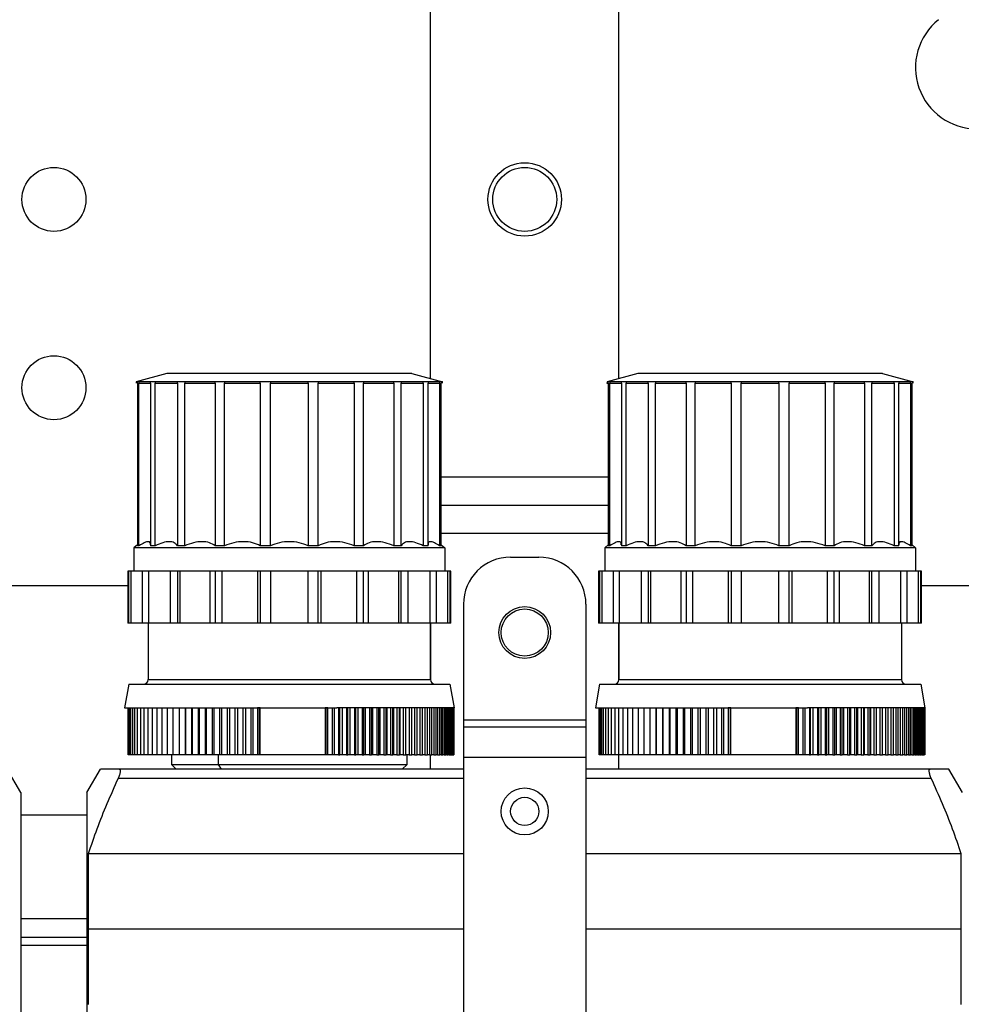
# Model space of a CAD drawing. Units: millimetres. Extents: x 7980 to 17463, y -1377 to 4127.
# Drawn here: x 10355 to 10455, y -350 to -246 of the extents above; entities that cross this region are included whole.
import ezdxf

# ---------------------------------------------------------------- set-up
doc = ezdxf.new("R2010")
doc.units = ezdxf.units.MM
doc.header["$LTSCALE"] = 10

msp = doc.modelspace()

# ---------------------------------------------------------------- linework, layer by layer
at = {"color": 7, "linetype": 'Continuous', "lineweight": 25}
for p, q in [((10399.08, -283.88), (10399.08, -204.35)), ((10419.08, -283.88), (10419.08, -204.35)), ((10371.08, -283.35), (10367.82, -284.22)), ((10397.08, -283.35), (10400.34, -284.22)), ((10421.08, -283.35), (10417.82, -284.22)), ((10447.08, -283.35), (10450.34, -284.22)), ((10367.82, -284.22), (10367.81, -284.35)), ((10400.34, -284.22), (10367.82, -284.22)), ((10367.94, -284.35), (10367.94, -284.22)), ((10367.94, -284.35), (10367.94, -301.64)), ((10368.11, -284.22), (10368.11, -284.35)), ((10368.11, -284.35), (10369.35, -284.35)), ((10368.11, -301.64), (10368.11, -284.35)), ((10369.35, -284.35), (10369.35, -284.22)), ((10369.35, -284.35), (10369.35, -301.64)), ((10369.85, -284.22), (10369.84, -284.35)), ((10369.84, -284.35), (10372.2, -284.35)), ((10369.85, -301.64), (10369.85, -284.35)), ((10372.2, -284.35), (10372.2, -284.22)), ((10372.2, -284.35), (10372.2, -301.64)), ((10372.97, -284.22), (10372.97, -284.35)), ((10372.97, -284.35), (10376.21, -284.35)), ((10372.97, -301.64), (10372.97, -284.35)), ((10376.21, -284.35), (10376.21, -284.22)), ((10376.21, -284.35), (10376.21, -301.64)), ((10377.19, -284.22), (10377.19, -284.35)), ((10377.19, -284.35), (10380.99, -284.35)), ((10377.19, -301.64), (10377.19, -284.35)), ((10380.99, -284.35), (10380.99, -284.22)), ((10380.99, -284.35), (10380.99, -301.64)), ((10382.08, -284.22), (10382.08, -284.35)), ((10382.08, -301.64), (10382.08, -284.35)), ((10382.08, -284.35), (10386.08, -284.35)), ((10386.08, -284.35), (10386.08, -284.22)), ((10386.08, -284.35), (10386.08, -301.64)), ((10387.16, -284.22), (10387.16, -284.35)), ((10387.16, -301.64), (10387.16, -284.35)), ((10387.16, -284.35), (10390.97, -284.35)), ((10390.97, -284.35), (10390.97, -284.22)), ((10390.97, -284.35), (10390.97, -301.64)), ((10391.95, -284.22), (10391.95, -284.35)), ((10391.95, -301.64), (10391.95, -284.35)), ((10391.95, -284.35), (10395.18, -284.35)), ((10395.18, -284.35), (10395.18, -284.22)), ((10395.18, -284.35), (10395.18, -301.64)), ((10395.96, -284.22), (10395.96, -284.35)), ((10395.96, -301.64), (10395.96, -284.35)), ((10395.96, -284.35), (10398.31, -284.35)), ((10398.31, -284.35), (10398.31, -284.22)), ((10398.31, -284.35), (10398.31, -301.64)), ((10398.81, -284.22), (10398.81, -284.35)), ((10398.81, -301.64), (10398.81, -284.35)), ((10398.81, -284.35), (10400.05, -284.35)), ((10400.05, -284.35), (10400.04, -284.22)), ((10400.04, -284.35), (10400.04, -301.64)), ((10400.22, -284.22), (10400.22, -284.35)), ((10400.22, -301.64), (10400.22, -284.35)), ((10400.34, -284.35), (10400.34, -284.22)), ((10417.82, -284.22), (10417.81, -284.35)), ((10417.81, -284.35), (10417.94, -284.35)), ((10450.34, -284.22), (10417.82, -284.22)), ((10417.94, -284.35), (10417.94, -284.22)), ((10417.94, -284.35), (10417.94, -301.64)), ((10418.11, -284.22), (10418.11, -284.35)), ((10418.11, -284.35), (10419.35, -284.35)), ((10418.11, -301.64), (10418.11, -284.35)), ((10419.35, -284.35), (10419.35, -284.22)), ((10419.35, -284.35), (10419.35, -301.64)), ((10419.85, -284.22), (10419.84, -284.35)), ((10419.84, -284.35), (10422.2, -284.35)), ((10419.85, -301.64), (10419.85, -284.35)), ((10422.2, -284.35), (10422.2, -284.22)), ((10422.2, -284.35), (10422.2, -301.64)), ((10422.97, -284.22), (10422.97, -284.35)), ((10422.97, -284.35), (10426.21, -284.35)), ((10422.97, -301.64), (10422.97, -284.35)), ((10426.21, -284.35), (10426.21, -284.22)), ((10426.21, -284.35), (10426.21, -301.64)), ((10427.19, -284.22), (10427.19, -284.35)), ((10427.19, -284.35), (10430.99, -284.35)), ((10427.19, -301.64), (10427.19, -284.35)), ((10430.99, -284.35), (10430.99, -284.22)), ((10430.99, -284.35), (10430.99, -301.64)), ((10432.08, -284.22), (10432.08, -284.35)), ((10432.08, -301.64), (10432.08, -284.35)), ((10432.08, -284.35), (10436.08, -284.35)), ((10436.08, -284.35), (10436.08, -284.22)), ((10436.08, -284.35), (10436.08, -301.64)), ((10437.16, -284.22), (10437.16, -284.35)), ((10437.16, -301.64), (10437.16, -284.35)), ((10437.16, -284.35), (10440.97, -284.35)), ((10440.97, -284.35), (10440.97, -284.22)), ((10440.97, -284.35), (10440.97, -301.64)), ((10441.95, -284.22), (10441.95, -284.35)), ((10441.95, -301.64), (10441.95, -284.35)), ((10441.95, -284.35), (10445.18, -284.35)), ((10445.18, -284.35), (10445.18, -284.22)), ((10445.18, -284.35), (10445.18, -301.64)), ((10445.96, -284.22), (10445.96, -284.35)), ((10445.96, -301.64), (10445.96, -284.35)), ((10445.96, -284.35), (10448.31, -284.35)), ((10448.31, -284.35), (10448.31, -284.22)), ((10448.31, -284.35), (10448.31, -301.64)), ((10448.81, -284.22), (10448.81, -284.35)), ((10448.81, -301.64), (10448.81, -284.35)), ((10448.81, -284.35), (10450.05, -284.35)), ((10450.05, -284.35), (10450.04, -284.22)), ((10450.04, -284.35), (10450.04, -301.64)), ((10450.22, -284.22), (10450.22, -284.35)), ((10450.22, -301.64), (10450.22, -284.35)), ((10450.34, -284.35), (10450.34, -284.22)), ((10417.94, -294.35), (10400.22, -294.35)), ((10417.94, -297.35), (10400.22, -297.35)), ((10417.94, -300.35), (10400.22, -300.35)), ((10367.94, -301.53), (10367.58, -301.85)), ((10367.58, -301.85), (10367.58, -304.35)), ((10400.58, -301.85), (10367.58, -301.85)), ((10368.11, -301.64), (10367.94, -301.64)), ((10369.85, -301.64), (10369.35, -301.64)), ((10372.97, -301.64), (10372.2, -301.64)), ((10377.19, -301.64), (10376.21, -301.64)), ((10382.08, -301.64), (10380.99, -301.64)), ((10387.16, -301.64), (10386.08, -301.64)), ((10391.95, -301.64), (10390.97, -301.64)), ((10395.96, -301.64), (10395.18, -301.64)), ((10398.81, -301.64), (10398.31, -301.64)), ((10400.22, -301.64), (10400.04, -301.64)), ((10400.22, -301.53), (10400.58, -301.85)), ((10400.58, -301.85), (10400.58, -304.35)), ((10417.94, -301.53), (10417.58, -301.85)), ((10417.58, -301.85), (10417.58, -304.35)), ((10450.58, -301.85), (10417.58, -301.85)), ((10418.11, -301.64), (10417.94, -301.64)), ((10419.85, -301.64), (10419.35, -301.64)), ((10422.97, -301.64), (10422.2, -301.64)), ((10427.19, -301.64), (10426.21, -301.64)), ((10432.08, -301.64), (10430.99, -301.64)), ((10437.16, -301.64), (10436.08, -301.64)), ((10441.95, -301.64), (10440.97, -301.64)), ((10445.96, -301.64), (10445.18, -301.64)), ((10448.81, -301.64), (10448.31, -301.64)), ((10450.22, -301.64), (10450.04, -301.64)), ((10450.22, -301.53), (10450.58, -301.85)), ((10450.58, -301.85), (10450.58, -304.35)), ((10407.58, -302.85), (10410.58, -302.85)), ((10366.93, -304.35), (10366.93, -309.85)), ((10369.12, -304.35), (10366.93, -304.35)), ((10367.04, -309.85), (10367.04, -304.35)), ((10367.26, -304.35), (10367.26, -309.85)), ((10368.5, -309.85), (10368.5, -304.35)), ((10399.03, -304.35), (10369.12, -304.35)), ((10369.12, -304.35), (10369.12, -309.85)), ((10371.47, -309.85), (10371.47, -304.35)), ((10372.2, -304.35), (10372.2, -309.85)), ((10372.45, -304.35), (10372.45, -309.85)), ((10375.68, -309.85), (10375.68, -304.35)), ((10376.21, -304.35), (10376.21, -309.85)), ((10376.91, -304.35), (10376.91, -309.85)), ((10380.72, -309.85), (10380.72, -304.35)), ((10380.99, -304.35), (10380.99, -309.85)), ((10382.08, -304.35), (10382.08, -309.85)), ((10386.08, -309.85), (10386.08, -304.35)), ((10387.16, -309.85), (10387.16, -304.35)), ((10387.44, -304.35), (10387.44, -309.85)), ((10391.24, -309.85), (10391.24, -304.35)), ((10391.95, -309.85), (10391.95, -304.35)), ((10392.47, -304.35), (10392.47, -309.85)), ((10395.71, -309.85), (10395.71, -304.35)), ((10395.96, -309.85), (10395.96, -304.35)), ((10396.68, -304.35), (10396.68, -309.85)), ((10399.03, -309.85), (10399.03, -304.35)), ((10401.23, -304.35), (10399.04, -304.35)), ((10399.66, -304.35), (10399.66, -309.85)), ((10400.9, -309.85), (10400.9, -304.35)), ((10401.11, -304.35), (10401.11, -309.85)), ((10401.23, -309.85), (10401.23, -304.35)), ((10416.93, -304.35), (10416.93, -309.85)), ((10419.12, -304.35), (10416.93, -304.35)), ((10417.04, -309.85), (10417.04, -304.35)), ((10417.26, -304.35), (10417.26, -309.85)), ((10418.5, -309.85), (10418.5, -304.35)), ((10449.03, -304.35), (10419.12, -304.35)), ((10419.12, -304.35), (10419.12, -309.85)), ((10421.47, -309.85), (10421.47, -304.35)), ((10422.2, -304.35), (10422.2, -309.85)), ((10422.45, -304.35), (10422.45, -309.85)), ((10425.68, -309.85), (10425.68, -304.35)), ((10426.21, -304.35), (10426.21, -309.85)), ((10426.91, -304.35), (10426.91, -309.85)), ((10430.72, -309.85), (10430.72, -304.35)), ((10430.99, -304.35), (10430.99, -309.85)), ((10432.08, -304.35), (10432.08, -309.85)), ((10436.08, -309.85), (10436.08, -304.35)), ((10437.16, -309.85), (10437.16, -304.35)), ((10437.44, -304.35), (10437.44, -309.85)), ((10441.24, -309.85), (10441.24, -304.35)), ((10441.95, -309.85), (10441.95, -304.35)), ((10442.47, -304.35), (10442.47, -309.85)), ((10445.71, -309.85), (10445.71, -304.35)), ((10445.96, -309.85), (10445.96, -304.35)), ((10446.68, -304.35), (10446.68, -309.85)), ((10449.03, -309.85), (10449.03, -304.35)), ((10451.23, -304.35), (10449.04, -304.35)), ((10449.66, -304.35), (10449.66, -309.85)), ((10450.9, -309.85), (10450.9, -304.35)), ((10451.11, -304.35), (10451.11, -309.85)), ((10451.23, -309.85), (10451.23, -304.35)), ((10351.23, -305.85), (10366.93, -305.85)), ((10451.23, -305.85), (10466.93, -305.85)), ((10402.58, -307.85), (10402.58, -376.85)), ((10415.58, -307.85), (10415.58, -376.85)), ((10401.23, -309.85), (10366.93, -309.85)), ((10369.08, -309.85), (10369.08, -315.85)), ((10399.08, -309.85), (10399.08, -315.85)), ((10399.08, -315.85), (10399.08, -309.85)), ((10451.23, -309.85), (10416.93, -309.85)), ((10419.08, -309.85), (10419.08, -315.85)), ((10419.08, -315.85), (10419.08, -309.85)), ((10449.08, -309.85), (10449.08, -315.85)), ((10367.03, -316.35), (10366.58, -318.85)), ((10367.03, -316.35), (10401.13, -316.35)), ((10369.08, -315.85), (10399.08, -315.85)), ((10401.13, -316.35), (10401.58, -318.85)), ((10417.03, -316.35), (10416.58, -318.85)), ((10417.03, -316.35), (10451.13, -316.35)), ((10419.08, -315.85), (10449.08, -315.85)), ((10451.13, -316.35), (10451.58, -318.85)), ((10366.58, -318.85), (10379.05, -318.85)), ((10366.97, -323.85), (10366.97, -318.85)), ((10367.02, -323.85), (10367.02, -318.85)), ((10367.12, -323.85), (10367.12, -318.85)), ((10367.26, -323.85), (10367.26, -318.85)), ((10367.45, -323.85), (10367.45, -318.85)), ((10367.68, -323.85), (10367.68, -318.85)), ((10367.97, -323.85), (10367.97, -318.85)), ((10368.3, -323.85), (10368.3, -318.85)), ((10368.67, -323.85), (10368.67, -318.85)), ((10369.08, -323.85), (10369.08, -318.85)), ((10369.54, -323.85), (10369.54, -318.85)), ((10370.04, -323.85), (10370.04, -318.85)), ((10370.57, -323.85), (10370.57, -318.85)), ((10371.15, -323.85), (10371.15, -318.85)), ((10371.76, -323.85), (10371.76, -318.85)), ((10372.41, -323.85), (10372.41, -318.85)), ((10373.05, -323.85), (10373.05, -318.85)), ((10373.09, -323.85), (10373.09, -318.85)), ((10373.73, -323.85), (10373.73, -318.85)), ((10373.8, -323.85), (10373.8, -318.85)), ((10374.44, -323.85), (10374.44, -318.85)), ((10374.54, -323.85), (10374.54, -318.85)), ((10375.17, -323.85), (10375.17, -318.85)), ((10375.3, -323.85), (10375.3, -318.85)), ((10375.93, -323.85), (10375.93, -318.85)), ((10376.1, -323.85), (10376.1, -318.85)), ((10376.71, -323.85), (10376.71, -318.85)), ((10376.91, -323.85), (10376.91, -318.85)), ((10377.51, -323.85), (10377.51, -318.85)), ((10377.75, -323.85), (10377.75, -318.85)), ((10378.34, -323.85), (10378.34, -318.85)), ((10378.6, -323.85), (10378.6, -318.85)), ((10379.05, -318.85), (10389.11, -318.85)), ((10379.18, -323.85), (10379.18, -318.85)), ((10379.47, -323.85), (10379.47, -318.85)), ((10380.03, -323.85), (10380.03, -318.85)), ((10380.23, -323.85), (10380.23, -318.85)), ((10380.98, -318.85), (10380.69, -318.85)), ((10380.69, -318.85), (10380.69, -323.85)), ((10380.89, -318.85), (10380.89, -323.85)), ((10380.98, -323.85), (10380.98, -318.85)), ((10388.17, -318.85), (10387.88, -318.85)), ((10387.88, -318.85), (10387.88, -323.85)), ((10387.96, -318.85), (10387.96, -323.85)), ((10388.17, -323.85), (10388.17, -318.85)), ((10388.63, -318.85), (10388.63, -323.85)), ((10388.83, -318.85), (10388.83, -323.85)), ((10401.58, -318.85), (10389.11, -318.85)), ((10389.31, -318.85), (10389.31, -323.85)), ((10389.43, -323.85), (10389.43, -318.85)), ((10389.68, -318.85), (10389.68, -323.85)), ((10390.16, -318.85), (10390.16, -323.85)), ((10390.31, -323.85), (10390.31, -318.85)), ((10390.52, -318.85), (10390.52, -323.85)), ((10390.99, -318.85), (10390.99, -323.85)), ((10391.16, -323.85), (10391.16, -318.85)), ((10391.34, -318.85), (10391.34, -323.85)), ((10391.8, -318.85), (10391.8, -323.85)), ((10392, -323.85), (10392, -318.85)), ((10392.15, -318.85), (10392.15, -323.85)), ((10392.59, -318.85), (10392.59, -323.85)), ((10392.81, -323.85), (10392.81, -318.85)), ((10392.93, -318.85), (10392.93, -323.85)), ((10393.36, -318.85), (10393.36, -323.85)), ((10393.6, -323.85), (10393.6, -318.85)), ((10393.69, -318.85), (10393.69, -323.85)), ((10394.1, -318.85), (10394.1, -323.85)), ((10394.36, -323.85), (10394.36, -318.85)), ((10394.42, -318.85), (10394.42, -323.85)), ((10394.82, -318.85), (10394.82, -323.85)), ((10395.09, -323.85), (10395.09, -318.85)), ((10395.13, -318.85), (10395.13, -323.85)), ((10395.51, -318.85), (10395.51, -323.85)), ((10395.78, -323.85), (10395.78, -318.85)), ((10395.8, -318.85), (10395.8, -323.85)), ((10396.17, -318.85), (10396.17, -323.85)), ((10396.45, -323.85), (10396.45, -318.85)), ((10396.8, -318.85), (10396.8, -323.85)), ((10397.08, -323.85), (10397.08, -318.85)), ((10397.39, -318.85), (10397.39, -323.85)), ((10397.67, -323.85), (10397.67, -318.85)), ((10397.95, -318.85), (10397.95, -323.85)), ((10398.23, -323.85), (10398.23, -318.85)), ((10398.48, -318.85), (10398.48, -323.85)), ((10398.75, -323.85), (10398.75, -318.85)), ((10398.96, -318.85), (10398.96, -323.85)), ((10399.22, -323.85), (10399.22, -318.85)), ((10399.41, -318.85), (10399.41, -323.85)), ((10399.66, -323.85), (10399.66, -318.85)), ((10399.82, -318.85), (10399.82, -323.85)), ((10400.05, -323.85), (10400.05, -318.85)), ((10400.19, -318.85), (10400.19, -323.85)), ((10400.4, -323.85), (10400.4, -318.85)), ((10400.52, -318.85), (10400.52, -323.85)), ((10400.7, -323.85), (10400.7, -318.85)), ((10400.8, -318.85), (10400.8, -323.85)), ((10400.96, -323.85), (10400.96, -318.85)), ((10401.04, -318.85), (10401.04, -323.85)), ((10401.18, -323.85), (10401.18, -318.85)), ((10401.24, -318.85), (10401.24, -323.85)), ((10401.35, -323.85), (10401.35, -318.85)), ((10401.39, -318.85), (10401.39, -323.85)), ((10401.47, -323.85), (10401.47, -318.85)), ((10401.5, -318.85), (10401.5, -323.85)), ((10401.55, -323.85), (10401.55, -318.85)), ((10401.56, -318.85), (10401.56, -323.85)), ((10401.58, -323.85), (10401.58, -318.85)), ((10416.58, -318.85), (10429.05, -318.85)), ((10416.97, -323.85), (10416.97, -318.85)), ((10417.02, -323.85), (10417.02, -318.85)), ((10417.12, -323.85), (10417.12, -318.85)), ((10417.26, -323.85), (10417.26, -318.85)), ((10417.45, -323.85), (10417.45, -318.85)), ((10417.68, -323.85), (10417.68, -318.85)), ((10417.97, -323.85), (10417.97, -318.85)), ((10418.3, -323.85), (10418.3, -318.85)), ((10418.67, -323.85), (10418.67, -318.85)), ((10419.08, -323.85), (10419.08, -318.85)), ((10419.54, -323.85), (10419.54, -318.85)), ((10420.04, -323.85), (10420.04, -318.85)), ((10420.57, -323.85), (10420.57, -318.85)), ((10421.15, -323.85), (10421.15, -318.85)), ((10421.76, -323.85), (10421.76, -318.85)), ((10422.41, -323.85), (10422.41, -318.85)), ((10423.05, -323.85), (10423.05, -318.85)), ((10423.09, -323.85), (10423.09, -318.85)), ((10423.73, -323.85), (10423.73, -318.85)), ((10423.8, -323.85), (10423.8, -318.85)), ((10424.44, -323.85), (10424.44, -318.85)), ((10424.54, -323.85), (10424.54, -318.85)), ((10425.17, -323.85), (10425.17, -318.85)), ((10425.3, -323.85), (10425.3, -318.85)), ((10425.93, -323.85), (10425.93, -318.85)), ((10426.1, -323.85), (10426.1, -318.85)), ((10426.71, -323.85), (10426.71, -318.85)), ((10426.91, -323.85), (10426.91, -318.85)), ((10427.51, -323.85), (10427.51, -318.85)), ((10427.75, -323.85), (10427.75, -318.85)), ((10428.34, -323.85), (10428.34, -318.85)), ((10428.6, -323.85), (10428.6, -318.85)), ((10429.05, -318.85), (10439.11, -318.85)), ((10429.18, -323.85), (10429.18, -318.85)), ((10429.47, -323.85), (10429.47, -318.85)), ((10430.03, -323.85), (10430.03, -318.85)), ((10430.23, -323.85), (10430.23, -318.85)), ((10430.98, -318.85), (10430.69, -318.85)), ((10430.69, -318.85), (10430.69, -323.85)), ((10430.89, -318.85), (10430.89, -323.85)), ((10430.98, -323.85), (10430.98, -318.85)), ((10438.17, -318.85), (10437.88, -318.85)), ((10437.88, -318.85), (10437.88, -323.85)), ((10437.96, -318.85), (10437.96, -323.85)), ((10438.17, -323.85), (10438.17, -318.85)), ((10438.63, -318.85), (10438.63, -323.85)), ((10438.83, -318.85), (10438.83, -323.85)), ((10451.58, -318.85), (10439.11, -318.85)), ((10439.31, -318.85), (10439.31, -323.85)), ((10439.43, -323.85), (10439.43, -318.85)), ((10439.68, -318.85), (10439.68, -323.85)), ((10440.16, -318.85), (10440.16, -323.85)), ((10440.31, -323.85), (10440.31, -318.85)), ((10440.52, -318.85), (10440.52, -323.85)), ((10440.99, -318.85), (10440.99, -323.85)), ((10441.16, -323.85), (10441.16, -318.85)), ((10441.34, -318.85), (10441.34, -323.85)), ((10441.8, -318.85), (10441.8, -323.85)), ((10442, -323.85), (10442, -318.85)), ((10442.15, -318.85), (10442.15, -323.85)), ((10442.59, -318.85), (10442.59, -323.85)), ((10442.81, -323.85), (10442.81, -318.85)), ((10442.93, -318.85), (10442.93, -323.85)), ((10443.36, -318.85), (10443.36, -323.85)), ((10443.6, -323.85), (10443.6, -318.85)), ((10443.69, -318.85), (10443.69, -323.85)), ((10444.1, -318.85), (10444.1, -323.85)), ((10444.36, -323.85), (10444.36, -318.85)), ((10444.42, -318.85), (10444.42, -323.85)), ((10444.82, -318.85), (10444.82, -323.85)), ((10445.09, -323.85), (10445.09, -318.85)), ((10445.13, -318.85), (10445.13, -323.85)), ((10445.51, -318.85), (10445.51, -323.85)), ((10445.78, -323.85), (10445.78, -318.85)), ((10445.8, -318.85), (10445.8, -323.85)), ((10446.17, -318.85), (10446.17, -323.85)), ((10446.45, -323.85), (10446.45, -318.85)), ((10446.8, -318.85), (10446.8, -323.85)), ((10447.08, -323.85), (10447.08, -318.85)), ((10447.39, -318.85), (10447.39, -323.85)), ((10447.67, -323.85), (10447.67, -318.85)), ((10447.95, -318.85), (10447.95, -323.85)), ((10448.23, -323.85), (10448.23, -318.85)), ((10448.48, -318.85), (10448.48, -323.85)), ((10448.75, -323.85), (10448.75, -318.85)), ((10448.96, -318.85), (10448.96, -323.85)), ((10449.22, -323.85), (10449.22, -318.85)), ((10449.41, -318.85), (10449.41, -323.85)), ((10449.66, -323.85), (10449.66, -318.85)), ((10449.82, -318.85), (10449.82, -323.85)), ((10450.05, -323.85), (10450.05, -318.85)), ((10450.19, -318.85), (10450.19, -323.85)), ((10450.4, -323.85), (10450.4, -318.85)), ((10450.52, -318.85), (10450.52, -323.85)), ((10450.7, -323.85), (10450.7, -318.85)), ((10450.8, -318.85), (10450.8, -323.85)), ((10450.96, -323.85), (10450.96, -318.85)), ((10451.04, -318.85), (10451.04, -323.85)), ((10451.18, -323.85), (10451.18, -318.85)), ((10451.24, -318.85), (10451.24, -323.85)), ((10451.35, -323.85), (10451.35, -318.85)), ((10451.39, -318.85), (10451.39, -323.85)), ((10451.47, -323.85), (10451.47, -318.85)), ((10451.5, -318.85), (10451.5, -323.85)), ((10451.55, -323.85), (10451.55, -318.85)), ((10451.56, -318.85), (10451.56, -323.85)), ((10451.58, -323.85), (10451.58, -318.85)), ((10402.58, -320.11), (10415.58, -320.11)), ((10402.58, -320.85), (10415.58, -320.85)), ((10367.02, -323.85), (10366.97, -323.85)), ((10367.12, -323.85), (10367.02, -323.85)), ((10367.26, -323.85), (10367.12, -323.85)), ((10367.45, -323.85), (10367.26, -323.85)), ((10367.68, -323.85), (10367.45, -323.85)), ((10367.97, -323.85), (10367.68, -323.85)), ((10368.3, -323.85), (10367.97, -323.85)), ((10368.67, -323.85), (10368.3, -323.85)), ((10369.08, -323.85), (10368.67, -323.85)), ((10369.54, -323.85), (10369.08, -323.85)), ((10370.04, -323.85), (10369.54, -323.85)), ((10370.57, -323.85), (10370.04, -323.85)), ((10371.15, -323.85), (10370.57, -323.85)), ((10371.76, -323.85), (10371.15, -323.85)), ((10371.58, -323.85), (10371.58, -324.85)), ((10389.31, -323.85), (10371.76, -323.85)), ((10376.57, -324.85), (10376.57, -323.85)), ((10388.77, -323.84), (10388.04, -323.85)), ((10390.16, -323.85), (10389.43, -323.85)), ((10390.99, -323.85), (10390.31, -323.85)), ((10391.8, -323.85), (10391.16, -323.85)), ((10392.59, -323.85), (10392, -323.85)), ((10393.36, -323.85), (10392.81, -323.85)), ((10394.1, -323.85), (10393.6, -323.85)), ((10394.82, -323.85), (10394.36, -323.85)), ((10395.51, -323.85), (10395.09, -323.85)), ((10396.17, -323.85), (10395.78, -323.85)), ((10396.8, -323.85), (10396.45, -323.85)), ((10396.58, -324.85), (10396.58, -323.85)), ((10397.39, -323.85), (10397.08, -323.85)), ((10397.95, -323.85), (10397.67, -323.85)), ((10398.48, -323.85), (10398.23, -323.85)), ((10398.96, -323.85), (10398.75, -323.85)), ((10399.08, -325.35), (10399.08, -323.85)), ((10399.41, -323.85), (10399.22, -323.85)), ((10399.82, -323.85), (10399.66, -323.85)), ((10400.19, -323.85), (10400.07, -323.85)), ((10400.52, -323.85), (10400.42, -323.85)), ((10400.8, -323.85), (10400.73, -323.85)), ((10401.04, -323.85), (10400.99, -323.85)), ((10401.24, -323.85), (10401.2, -323.85)), ((10401.39, -323.85), (10401.37, -323.85)), ((10401.5, -323.85), (10401.49, -323.85)), ((10402.58, -324.08), (10415.58, -324.08)), ((10417.02, -323.85), (10416.97, -323.85)), ((10417.12, -323.85), (10417.02, -323.85)), ((10417.26, -323.85), (10417.12, -323.85)), ((10417.45, -323.85), (10417.26, -323.85)), ((10417.68, -323.85), (10417.45, -323.85)), ((10417.97, -323.85), (10417.68, -323.85)), ((10418.3, -323.85), (10417.97, -323.85)), ((10418.67, -323.85), (10418.3, -323.85)), ((10419.08, -323.85), (10418.67, -323.85)), ((10419.54, -323.85), (10419.08, -323.85)), ((10419.08, -325.35), (10419.08, -323.85)), ((10420.04, -323.85), (10419.54, -323.85)), ((10420.57, -323.85), (10420.04, -323.85)), ((10421.15, -323.85), (10420.57, -323.85)), ((10421.76, -323.85), (10421.15, -323.85)), ((10439.31, -323.85), (10421.76, -323.85)), ((10440.16, -323.85), (10439.43, -323.85)), ((10440.99, -323.85), (10440.31, -323.85)), ((10441.8, -323.85), (10441.16, -323.85)), ((10442.59, -323.85), (10442, -323.85)), ((10443.36, -323.85), (10442.81, -323.85)), ((10444.1, -323.85), (10443.6, -323.85)), ((10444.82, -323.85), (10444.36, -323.85)), ((10445.51, -323.85), (10445.09, -323.85)), ((10446.17, -323.85), (10445.78, -323.85)), ((10446.8, -323.85), (10446.45, -323.85)), ((10447.39, -323.85), (10447.08, -323.85)), ((10447.95, -323.85), (10447.67, -323.85)), ((10448.48, -323.85), (10448.23, -323.85)), ((10448.96, -323.85), (10448.75, -323.85)), ((10449.41, -323.85), (10449.22, -323.85)), ((10449.82, -323.85), (10449.66, -323.85)), ((10450.19, -323.85), (10450.07, -323.85)), ((10450.52, -323.85), (10450.42, -323.85)), ((10450.8, -323.85), (10450.73, -323.85)), ((10451.04, -323.85), (10450.99, -323.85)), ((10451.24, -323.85), (10451.2, -323.85)), ((10451.39, -323.85), (10451.37, -323.85)), ((10451.5, -323.85), (10451.49, -323.85)), ((10371.58, -324.85), (10372.08, -325.35)), ((10371.58, -324.85), (10396.58, -324.85)), ((10376.87, -325.35), (10376.57, -324.85)), ((10396.08, -325.35), (10396.58, -324.85)), ((10355.58, -327.85), (10354.13, -325.35)), ((10362.58, -327.85), (10364.02, -325.35)), ((10402.58, -325.35), (10366.02, -325.35)), ((10452.13, -325.35), (10415.58, -325.35)), ((10455.58, -327.85), (10454.13, -325.35)), ((10402.58, -326.35), (10365.89, -326.35)), ((10452.26, -326.35), (10415.58, -326.35)), ((10355.58, -327.85), (10355.58, -356.85)), ((10362.58, -327.85), (10362.58, -356.85)), ((10362.58, -330.25), (10355.58, -330.25)), ((10362.72, -334.36), (10362.72, -350.34)), ((10402.58, -334.36), (10362.72, -334.36)), ((10455.43, -334.36), (10415.58, -334.36)), ((10455.43, -350.34), (10455.43, -334.36)), ((10362.58, -341.25), (10355.58, -341.25)), ((10402.58, -342.35), (10362.72, -342.35)), ((10455.43, -342.35), (10415.58, -342.35)), ((10362.58, -343.25), (10355.58, -343.25)), ((10355.58, -344.05), (10362.58, -344.05))]:
    msp.add_line(p, q, dxfattribs=at)
for centre, radius in [((10409.08, -264.85), 3.9), ((10359.08, -264.85), 3.4), ((10409.08, -264.85), 3.4), ((10359.08, -284.85), 3.4), ((10409.08, -310.85), 2.75), ((10409.08, -310.85), 2.5), ((10409.08, -329.85), 2.5), ((10409.08, -329.85), 1.5)]:
    msp.add_circle(centre, radius, dxfattribs=at)
for centre, radius, start, end in [((10457.08, -250.85), 6.5, 128.5412, 51.4588), ((10407.58, -307.85), 5, 90, 180), ((10410.58, -307.85), 5, 0, 90), ((10368.58, -315.85), 0.5, 270, 0), ((10399.58, -315.85), 0.5, 180, 270), ((10418.58, -315.85), 0.5, 270, 0), ((10449.58, -315.85), 0.5, 180, 270)]:
    msp.add_arc(centre, radius, start, end, dxfattribs=at)
for points, knots in [([(10384.08, -283.35), (10383.65, -283.35), (10382.8, -283.35), (10381.54, -283.35), (10380.3, -283.35), (10379.09, -283.35), (10377.94, -283.35), (10376.84, -283.35), (10375.82, -283.35), (10374.87, -283.35), (10374.01, -283.35), (10373.25, -283.35), (10372.59, -283.35), (10372.11, -283.35), (10371.76, -283.35), (10371.51, -283.35), (10371.33, -283.35), (10371.18, -283.35), (10371.09, -283.35), (10371.08, -283.35), (10371.08, -283.35)], [0, 0, 0, 0, 0.062498, 0.124994, 0.187492, 0.249987, 0.312485, 0.374982, 0.437479, 0.499975, 0.562473, 0.624969, 0.687466, 0.749962, 0.791637, 0.833311, 0.874984, 0.907717, 0.965171, 1, 1, 1, 1]), ([(10397.08, -283.35), (10397.07, -283.35), (10397.04, -283.35), (10396.85, -283.35), (10396.54, -283.35), (10396.11, -283.35), (10395.56, -283.35), (10394.9, -283.35), (10394.14, -283.35), (10393.28, -283.35), (10392.34, -283.35), (10391.31, -283.35), (10390.22, -283.35), (10389.19, -283.35), (10388.26, -283.35), (10387.44, -283.35), (10386.67, -283.35), (10385.79, -283.35), (10384.94, -283.35), (10384.31, -283.35), (10384.08, -283.35)], [0, 0, 0, 0, 0.062498, 0.1249942, 0.1874916, 0.2499873, 0.3124853, 0.3749815, 0.4374789, 0.4999746, 0.5624726, 0.6249688, 0.6874662, 0.7499619, 0.7916367, 0.833311, 0.8749842, 0.9077171, 0.9651708, 1, 1, 1, 1]), ([(10434.08, -283.35), (10433.65, -283.35), (10432.8, -283.35), (10431.54, -283.35), (10430.3, -283.35), (10429.09, -283.35), (10427.94, -283.35), (10426.84, -283.35), (10425.82, -283.35), (10424.87, -283.35), (10424.01, -283.35), (10423.25, -283.35), (10422.59, -283.35), (10422.11, -283.35), (10421.76, -283.35), (10421.51, -283.35), (10421.33, -283.35), (10421.18, -283.35), (10421.09, -283.35), (10421.08, -283.35), (10421.08, -283.35)], [0, 0, 0, 0, 0.062498, 0.124994, 0.187492, 0.249987, 0.312485, 0.374982, 0.437479, 0.499975, 0.562473, 0.624969, 0.687466, 0.749962, 0.791637, 0.833311, 0.874984, 0.907717, 0.965171, 1, 1, 1, 1]), ([(10447.08, -283.35), (10447.07, -283.35), (10447.04, -283.35), (10446.85, -283.35), (10446.54, -283.35), (10446.11, -283.35), (10445.56, -283.35), (10444.9, -283.35), (10444.14, -283.35), (10443.28, -283.35), (10442.34, -283.35), (10441.31, -283.35), (10440.22, -283.35), (10439.19, -283.35), (10438.26, -283.35), (10437.44, -283.35), (10436.67, -283.35), (10435.79, -283.35), (10434.94, -283.35), (10434.31, -283.35), (10434.08, -283.35)], [0, 0, 0, 0, 0.062498, 0.1249942, 0.1874916, 0.2499873, 0.3124853, 0.3749815, 0.4374789, 0.4999746, 0.5624726, 0.6249688, 0.6874662, 0.7499619, 0.7916367, 0.833311, 0.8749842, 0.9077171, 0.9651708, 1, 1, 1, 1]), ([(10369.34, -301.54), (10369.34, -301.46), (10369.34, -301.26), (10369.12, -301.17), (10368.7, -301.28), (10368.31, -301.52), (10368.11, -301.64)], [0, 0, 0, 0, 0.18308, 0.454806, 0.726967, 1, 1, 1, 1]), ([(10372.2, -301.64), (10372.1, -301.52), (10371.9, -301.28), (10371.35, -301.17), (10370.66, -301.28), (10370.12, -301.52), (10369.85, -301.64)], [0, 0, 0, 0, 0.249757, 0.499305, 0.749252, 1, 1, 1, 1]), ([(10376.21, -301.64), (10376.02, -301.52), (10375.63, -301.28), (10374.83, -301.17), (10373.92, -301.28), (10373.29, -301.52), (10372.97, -301.64)], [0, 0, 0, 0, 0.249757, 0.499305, 0.749252, 1, 1, 1, 1]), ([(10380.99, -301.64), (10380.73, -301.52), (10380.2, -301.28), (10379.22, -301.17), (10378.18, -301.28), (10377.52, -301.52), (10377.19, -301.64)], [0, 0, 0, 0, 0.249757, 0.499305, 0.749252, 1, 1, 1, 1]), ([(10386.08, -301.64), (10385.76, -301.52), (10385.14, -301.28), (10384.08, -301.17), (10383.02, -301.28), (10382.39, -301.52), (10382.08, -301.64)], [0, 0, 0, 0, 0.249425, 0.50027, 0.74907, 1, 1, 1, 1]), ([(10390.97, -301.64), (10390.64, -301.52), (10389.98, -301.28), (10388.94, -301.17), (10387.96, -301.28), (10387.43, -301.52), (10387.16, -301.64)], [0, 0, 0, 0, 0.249757, 0.499305, 0.749252, 1, 1, 1, 1]), ([(10395.18, -301.64), (10394.87, -301.52), (10394.24, -301.28), (10393.32, -301.17), (10392.52, -301.28), (10392.14, -301.52), (10391.95, -301.64)], [0, 0, 0, 0, 0.249757, 0.499305, 0.749252, 1, 1, 1, 1]), ([(10398.31, -301.64), (10398.04, -301.52), (10397.5, -301.28), (10396.8, -301.17), (10396.26, -301.28), (10396.06, -301.52), (10395.96, -301.64)], [0, 0, 0, 0, 0.249757, 0.499305, 0.749252, 1, 1, 1, 1]), ([(10400.04, -301.64), (10399.85, -301.52), (10399.45, -301.28), (10399.04, -301.17), (10398.82, -301.26), (10398.82, -301.46), (10398.82, -301.54)], [0, 0, 0, 0, 0.271951, 0.543673, 0.81583, 1, 1, 1, 1]), ([(10419.34, -301.54), (10419.34, -301.46), (10419.34, -301.26), (10419.12, -301.17), (10418.7, -301.28), (10418.31, -301.52), (10418.11, -301.64)], [0, 0, 0, 0, 0.18308, 0.454806, 0.726967, 1, 1, 1, 1]), ([(10422.2, -301.64), (10422.1, -301.52), (10421.9, -301.28), (10421.35, -301.17), (10420.66, -301.28), (10420.12, -301.52), (10419.85, -301.64)], [0, 0, 0, 0, 0.249757, 0.499305, 0.749252, 1, 1, 1, 1]), ([(10426.21, -301.64), (10426.02, -301.52), (10425.63, -301.28), (10424.83, -301.17), (10423.92, -301.28), (10423.29, -301.52), (10422.97, -301.64)], [0, 0, 0, 0, 0.249757, 0.499305, 0.749252, 1, 1, 1, 1]), ([(10430.99, -301.64), (10430.73, -301.52), (10430.2, -301.28), (10429.22, -301.17), (10428.18, -301.28), (10427.52, -301.52), (10427.19, -301.64)], [0, 0, 0, 0, 0.249757, 0.499305, 0.749252, 1, 1, 1, 1]), ([(10436.08, -301.64), (10435.76, -301.52), (10435.14, -301.28), (10434.08, -301.17), (10433.02, -301.28), (10432.39, -301.52), (10432.08, -301.64)], [0, 0, 0, 0, 0.249425, 0.50027, 0.74907, 1, 1, 1, 1]), ([(10440.97, -301.64), (10440.64, -301.52), (10439.98, -301.28), (10438.94, -301.17), (10437.96, -301.28), (10437.43, -301.52), (10437.16, -301.64)], [0, 0, 0, 0, 0.249757, 0.499305, 0.749252, 1, 1, 1, 1]), ([(10445.18, -301.64), (10444.87, -301.52), (10444.24, -301.28), (10443.32, -301.17), (10442.52, -301.28), (10442.14, -301.52), (10441.95, -301.64)], [0, 0, 0, 0, 0.249757, 0.499305, 0.749252, 1, 1, 1, 1]), ([(10448.31, -301.64), (10448.04, -301.52), (10447.5, -301.28), (10446.8, -301.17), (10446.26, -301.28), (10446.06, -301.52), (10445.96, -301.64)], [0, 0, 0, 0, 0.249757, 0.499305, 0.749252, 1, 1, 1, 1]), ([(10450.04, -301.64), (10449.85, -301.52), (10449.45, -301.28), (10449.04, -301.17), (10448.82, -301.26), (10448.82, -301.46), (10448.82, -301.54)], [0, 0, 0, 0, 0.271951, 0.543673, 0.81583, 1, 1, 1, 1]), ([(10389.31, -323.85), (10389.33, -323.85), (10389.37, -323.85), (10389.41, -323.85), (10389.43, -323.85)], [0, 0, 0, 0, 0.56, 1, 1, 1, 1]), ([(10390.16, -323.85), (10390.19, -323.85), (10390.23, -323.85), (10390.28, -323.85), (10390.31, -323.85)], [0, 0, 0, 0, 0.56, 1, 1, 1, 1]), ([(10390.99, -323.85), (10391.02, -323.85), (10391.08, -323.85), (10391.14, -323.85), (10391.16, -323.85)], [0, 0, 0, 0, 0.56, 1, 1, 1, 1]), ([(10391.8, -323.85), (10391.84, -323.85), (10391.9, -323.85), (10391.97, -323.85), (10392, -323.85)], [0, 0, 0, 0, 0.5599998, 1, 1, 1, 1]), ([(10392.59, -323.85), (10392.63, -323.85), (10392.7, -323.85), (10392.78, -323.85), (10392.81, -323.85)], [0, 0, 0, 0, 0.56, 1, 1, 1, 1]), ([(10393.36, -323.85), (10393.4, -323.85), (10393.48, -323.85), (10393.56, -323.85), (10393.6, -323.85)], [0, 0, 0, 0, 0.56, 1, 1, 1, 1]), ([(10394.1, -323.85), (10394.15, -323.85), (10394.23, -323.85), (10394.32, -323.85), (10394.36, -323.85)], [0, 0, 0, 0, 0.56, 1, 1, 1, 1]), ([(10394.82, -323.85), (10394.87, -323.85), (10394.96, -323.85), (10395.05, -323.85), (10395.09, -323.85)], [0, 0, 0, 0, 0.56, 1, 1, 1, 1]), ([(10395.51, -323.85), (10395.56, -323.85), (10395.65, -323.85), (10395.74, -323.85), (10395.78, -323.85)], [0, 0, 0, 0, 0.5599995, 1, 1, 1, 1]), ([(10396.17, -323.85), (10396.22, -323.85), (10396.32, -323.85), (10396.41, -323.85), (10396.45, -323.85)], [0, 0, 0, 0, 0.559999, 1, 1, 1, 1]), ([(10396.8, -323.85), (10396.85, -323.85), (10396.94, -323.85), (10397.04, -323.85), (10397.08, -323.85)], [0, 0, 0, 0, 0.5599993, 1, 1, 1, 1]), ([(10397.39, -323.85), (10397.44, -323.85), (10397.54, -323.85), (10397.63, -323.85), (10397.67, -323.85)], [0, 0, 0, 0, 0.559999, 1, 1, 1, 1]), ([(10397.95, -323.85), (10398, -323.85), (10398.1, -323.85), (10398.19, -323.85), (10398.23, -323.85)], [0, 0, 0, 0, 0.5599991, 1, 1, 1, 1]), ([(10398.48, -323.85), (10398.53, -323.85), (10398.62, -323.85), (10398.71, -323.85), (10398.75, -323.85)], [0, 0, 0, 0, 0.559999, 1, 1, 1, 1]), ([(10398.96, -323.85), (10399.01, -323.85), (10399.1, -323.85), (10399.19, -323.85), (10399.22, -323.85)], [0, 0, 0, 0, 0.559999, 1, 1, 1, 1]), ([(10399.41, -323.85), (10399.46, -323.85), (10399.54, -323.85), (10399.62, -323.85), (10399.66, -323.85)], [0, 0, 0, 0, 0.559999, 1, 1, 1, 1]), ([(10399.82, -323.85), (10399.87, -323.85), (10399.94, -323.85), (10400.02, -323.85), (10400.05, -323.85)], [0, 0, 0, 0, 0.559999, 1, 1, 1, 1]), ([(10400.19, -323.85), (10400.23, -323.85), (10400.3, -323.85), (10400.37, -323.85), (10400.4, -323.85)], [0, 0, 0, 0, 0.559999, 1, 1, 1, 1]), ([(10400.52, -323.85), (10400.55, -323.85), (10400.62, -323.85), (10400.68, -323.85), (10400.7, -323.85)], [0, 0, 0, 0, 0.559999, 1, 1, 1, 1]), ([(10400.8, -323.85), (10400.83, -323.85), (10400.89, -323.85), (10400.94, -323.85), (10400.96, -323.85)], [0, 0, 0, 0, 0.559999, 1, 1, 1, 1]), ([(10401.04, -323.85), (10401.07, -323.85), (10401.12, -323.85), (10401.16, -323.85), (10401.18, -323.85)], [0, 0, 0, 0, 0.559999, 1, 1, 1, 1]), ([(10401.24, -323.85), (10401.26, -323.85), (10401.3, -323.85), (10401.33, -323.85), (10401.35, -323.85)], [0, 0, 0, 0, 0.559999, 1, 1, 1, 1]), ([(10401.39, -323.85), (10401.41, -323.85), (10401.44, -323.85), (10401.46, -323.85), (10401.47, -323.85)], [0, 0, 0, 0, 0.559999, 1, 1, 1, 1]), ([(10401.5, -323.85), (10401.51, -323.85), (10401.53, -323.85), (10401.54, -323.85), (10401.55, -323.85)], [0, 0, 0, 0, 0.559999, 1, 1, 1, 1]), ([(10439.31, -323.85), (10439.33, -323.85), (10439.37, -323.85), (10439.41, -323.85), (10439.43, -323.85)], [0, 0, 0, 0, 0.56, 1, 1, 1, 1]), ([(10440.16, -323.85), (10440.19, -323.85), (10440.23, -323.85), (10440.28, -323.85), (10440.31, -323.85)], [0, 0, 0, 0, 0.56, 1, 1, 1, 1]), ([(10440.99, -323.85), (10441.02, -323.85), (10441.08, -323.85), (10441.14, -323.85), (10441.16, -323.85)], [0, 0, 0, 0, 0.56, 1, 1, 1, 1]), ([(10441.8, -323.85), (10441.84, -323.85), (10441.9, -323.85), (10441.97, -323.85), (10442, -323.85)], [0, 0, 0, 0, 0.5599998, 1, 1, 1, 1]), ([(10442.59, -323.85), (10442.63, -323.85), (10442.7, -323.85), (10442.78, -323.85), (10442.81, -323.85)], [0, 0, 0, 0, 0.56, 1, 1, 1, 1]), ([(10443.36, -323.85), (10443.4, -323.85), (10443.48, -323.85), (10443.56, -323.85), (10443.6, -323.85)], [0, 0, 0, 0, 0.56, 1, 1, 1, 1]), ([(10444.1, -323.85), (10444.15, -323.85), (10444.23, -323.85), (10444.32, -323.85), (10444.36, -323.85)], [0, 0, 0, 0, 0.56, 1, 1, 1, 1]), ([(10444.82, -323.85), (10444.87, -323.85), (10444.96, -323.85), (10445.05, -323.85), (10445.09, -323.85)], [0, 0, 0, 0, 0.56, 1, 1, 1, 1]), ([(10445.51, -323.85), (10445.56, -323.85), (10445.65, -323.85), (10445.74, -323.85), (10445.78, -323.85)], [0, 0, 0, 0, 0.5599995, 1, 1, 1, 1]), ([(10446.17, -323.85), (10446.22, -323.85), (10446.32, -323.85), (10446.41, -323.85), (10446.45, -323.85)], [0, 0, 0, 0, 0.559999, 1, 1, 1, 1]), ([(10446.8, -323.85), (10446.85, -323.85), (10446.94, -323.85), (10447.04, -323.85), (10447.08, -323.85)], [0, 0, 0, 0, 0.5599993, 1, 1, 1, 1]), ([(10447.39, -323.85), (10447.44, -323.85), (10447.54, -323.85), (10447.63, -323.85), (10447.67, -323.85)], [0, 0, 0, 0, 0.559999, 1, 1, 1, 1]), ([(10447.95, -323.85), (10448, -323.85), (10448.1, -323.85), (10448.19, -323.85), (10448.23, -323.85)], [0, 0, 0, 0, 0.5599991, 1, 1, 1, 1]), ([(10448.48, -323.85), (10448.53, -323.85), (10448.62, -323.85), (10448.71, -323.85), (10448.75, -323.85)], [0, 0, 0, 0, 0.559999, 1, 1, 1, 1]), ([(10448.96, -323.85), (10449.01, -323.85), (10449.1, -323.85), (10449.19, -323.85), (10449.22, -323.85)], [0, 0, 0, 0, 0.559999, 1, 1, 1, 1]), ([(10449.41, -323.85), (10449.46, -323.85), (10449.54, -323.85), (10449.62, -323.85), (10449.66, -323.85)], [0, 0, 0, 0, 0.559999, 1, 1, 1, 1]), ([(10449.82, -323.85), (10449.87, -323.85), (10449.94, -323.85), (10450.02, -323.85), (10450.05, -323.85)], [0, 0, 0, 0, 0.559999, 1, 1, 1, 1]), ([(10450.19, -323.85), (10450.23, -323.85), (10450.3, -323.85), (10450.37, -323.85), (10450.4, -323.85)], [0, 0, 0, 0, 0.559999, 1, 1, 1, 1]), ([(10450.52, -323.85), (10450.55, -323.85), (10450.62, -323.85), (10450.68, -323.85), (10450.7, -323.85)], [0, 0, 0, 0, 0.559999, 1, 1, 1, 1]), ([(10450.8, -323.85), (10450.83, -323.85), (10450.89, -323.85), (10450.94, -323.85), (10450.96, -323.85)], [0, 0, 0, 0, 0.559999, 1, 1, 1, 1]), ([(10451.04, -323.85), (10451.07, -323.85), (10451.12, -323.85), (10451.16, -323.85), (10451.18, -323.85)], [0, 0, 0, 0, 0.559999, 1, 1, 1, 1]), ([(10451.24, -323.85), (10451.26, -323.85), (10451.3, -323.85), (10451.33, -323.85), (10451.35, -323.85)], [0, 0, 0, 0, 0.559999, 1, 1, 1, 1]), ([(10451.39, -323.85), (10451.41, -323.85), (10451.44, -323.85), (10451.46, -323.85), (10451.47, -323.85)], [0, 0, 0, 0, 0.559999, 1, 1, 1, 1]), ([(10451.5, -323.85), (10451.51, -323.85), (10451.53, -323.85), (10451.54, -323.85), (10451.55, -323.85)], [0, 0, 0, 0, 0.559999, 1, 1, 1, 1]), ([(10366.02, -325.35), (10365.65, -325.35), (10364.91, -325.35), (10364.17, -325.35), (10364.07, -325.35), (10364.02, -325.35)], [0, 0, 0, 0, 0.337636, 0.665512, 1, 1, 1, 1]), ([(10366.02, -325.35), (10366.04, -325.35), (10366.08, -325.36), (10366.12, -325.42), (10366.13, -325.51), (10366.12, -325.64), (10366.09, -325.8), (10366.03, -326.03), (10365.95, -326.22), (10365.89, -326.35)], [0, 0, 0, 0, 0.128053, 0.250276, 0.375299, 0.500003, 0.622514, 0.750324, 1, 1, 1, 1]), ([(10452.26, -326.35), (10452.21, -326.22), (10452.13, -326.03), (10452.07, -325.8), (10452.03, -325.64), (10452.03, -325.51), (10452.04, -325.42), (10452.07, -325.36), (10452.11, -325.35), (10452.13, -325.35)], [0, 0, 0, 0, 0.24931, 0.376838, 0.499137, 0.623952, 0.749129, 0.871622, 1, 1, 1, 1]), ([(10454.13, -325.35), (10454.02, -325.35), (10453.81, -325.35), (10452.69, -325.35), (10452.13, -325.35)], [0, 0, 0, 0, 0.501815, 1, 1, 1, 1]), ([(10365.89, -326.35), (10365.49, -327.25), (10364.7, -329.02), (10363.62, -331.69), (10363.02, -333.48), (10362.72, -334.36)], [0, 0, 0, 0, 0.342724, 0.676664, 1, 1, 1, 1]), ([(10455.43, -334.36), (10455.14, -333.48), (10454.54, -331.69), (10453.46, -329.02), (10452.66, -327.25), (10452.26, -326.35)], [0, 0, 0, 0, 0.323314, 0.657243, 1, 1, 1, 1])]:
    msp.add_open_spline(points, degree=3, knots=knots, dxfattribs=at)

doc.saveas('drawing.dxf')
